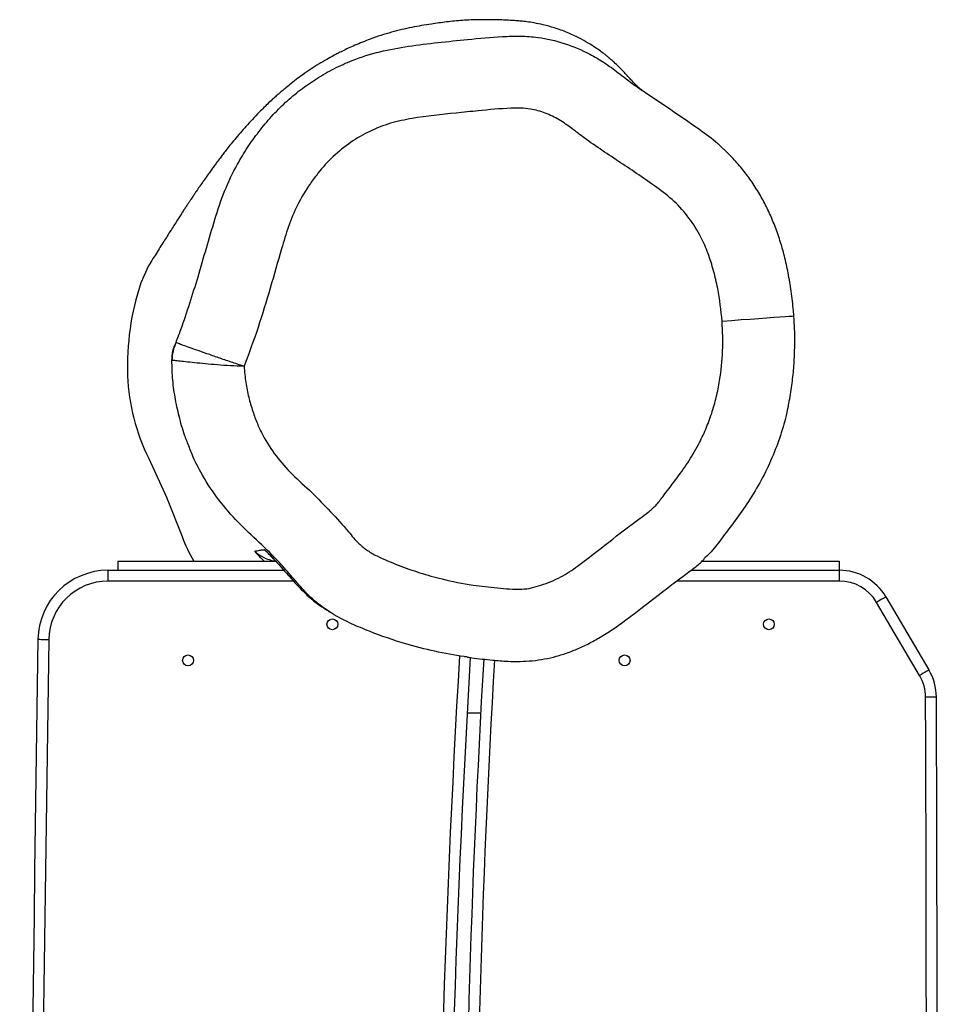
# Model space of a CAD drawing. Units: millimetres. Extents: x -4534 to 388872, y -3372 to 2000.
# Drawn here: x 610 to 864, y 1277 to 1550 of the extents above; entities that cross this region are included whole.
import ezdxf

# ---------------------------------------------------------------- set-up
doc = ezdxf.new("R2010")
doc.units = ezdxf.units.MM

# ---------------------------------------------------------------- blocks, each defined once
blk = doc.blocks.new('1348 2d')
at = {"color": 7, "linetype": 'Continuous', "lineweight": 25}
for p, q in [((-410.971, -1222.4), (-408.946, -1221.208)), ((-408.794, -1221.467), (-410.819, -1222.659)), ((-411.96, -1227.499), (-411.96, -1223.694)), ((-411.96, -1223.694), (-411.71, -1223.694)), ((-411.71, -1223.693), (-411.41, -1223.693)), ((-411.71, -1227.801), (-411.71, -1223.693)), ((-407.76, -1234.01), (-407.76, -1233.633)), ((-411.71, -1243.961), (-411.71, -1239.09)), ((-411.96, -1243.694), (-411.96, -1239.316)), ((-411.96, -1243.694), (-411.71, -1243.694)), ((-411.41, -1243.961), (-411.71, -1243.961))]:
    blk.add_line(p, q, dxfattribs=at)
at = {"color": 8, "linetype": 'Continuous', "lineweight": 25}
for p, q in [((-411.41, -1223.693), (-411.41, -1228.2)), ((-411.41, -1238.821), (-411.41, -1243.961)), ((-412.215, -1239.558), (-412.278, -1239.622)), ((-411.96, -1239.634), (-411.969, -1239.645))]:
    blk.add_line(p, q, dxfattribs=at)
at = {"color": 7, "linetype": 'Continuous', "lineweight": 25, "flags": 128}
for points in [[(-408.946, -1221.208), (-408.943, -1221.213), (-408.934, -1221.228), (-408.92, -1221.252), (-408.901, -1221.284), (-408.878, -1221.323), (-408.852, -1221.368), (-408.823, -1221.416), (-408.794, -1221.467)], [(-408.19, -1221.001), (-408.19, -1221.006), (-408.19, -1221.023), (-408.19, -1221.051), (-408.189, -1221.089), (-408.189, -1221.134), (-408.189, -1221.186), (-408.189, -1221.242), (-408.189, -1221.301)], [(-410.971, -1222.4), (-410.968, -1222.405), (-410.959, -1222.42), (-410.945, -1222.444), (-410.926, -1222.476), (-410.903, -1222.515), (-410.877, -1222.56), (-410.848, -1222.608), (-410.819, -1222.659)], [(-414.806, -1242.835), (-413.74, -1242.343), (-412.648, -1241.91)], [(-420.206, -1242.8), (-420.152, -1242.841), (-419.681, -1243.054)], [(-409.795, -1245.905), (-409.794, -1245.899), (-409.794, -1245.882), (-409.794, -1245.854), (-409.793, -1245.817), (-409.793, -1245.772), (-409.792, -1245.72), (-409.791, -1245.664), (-409.79, -1245.605)]]:
    blk.add_lwpolyline(points, dxfattribs=at)
at = {"color": 8, "linetype": 'Continuous', "lineweight": 25, "flags": 128}
for points in [[(-418.754, -1224.944), (-418.753, -1224.955), (-418.75, -1225.001), (-418.744, -1225.081), (-418.736, -1225.194), (-418.726, -1225.337), (-418.714, -1225.509), (-418.699, -1225.707), (-418.684, -1225.926), (-418.667, -1226.163), (-418.649, -1226.414), (-418.63, -1226.674), (-418.611, -1226.939)], [(-411.526, -1238.925), (-411.354, -1238.774), (-411.354, -1238.774), (-411.354, -1238.774)]]:
    blk.add_lwpolyline(points, dxfattribs=at)
at = {"color": 7, "linetype": 'Continuous', "lineweight": 25}
for centre in [(-410.21, -1225.644), (-409.21, -1229.644), (-410.21, -1237.744), (-409.21, -1241.744)]:
    blk.add_circle(centre, 0.15, dxfattribs=at)
for centre, radius, start, end in [((-408.185, -1222.501), 1.5, 90.1893, 120.4849), ((-393.411, -5693.467), 4472.491, 89.137991, 90.189332), ((-408.185, -1222.501), 1.2, 90.1893, 120.4849), ((-393.411, -5693.467), 4472.191, 89.137991, 90.189332), ((-410.21, -1223.693), 1.5, 120.4849, 180), ((-410.21, -1223.693), 1.2, 120.4849, 180), ((-390.716, -913.468), 320.618, 266.68646, 273.44744), ((-387.243, -856.08), 378.486, 266.66035, 273.44744), ((-413.974, -1238.247), 3.895, 289.8979, 301.1389), ((-417.375, -1236.052), 7.372, 251.7679, 272.1184), ((-417.309, -1237.793), 5.63, 272.1048, 296.4017), ((-409.765, -1243.961), 1.944, 180, 269.138), ((-409.765, -1243.961), 1.644, 180, 269.138), ((-342.509, 3226.08), 4472.191, 269.137991, 270.189332), ((-342.509, 3226.08), 4472.491, 269.137991, 270.189332)]:
    blk.add_arc(centre, radius, start, end, dxfattribs=at)
at = {"color": 8, "linetype": 'Continuous', "lineweight": 25}
for centre, radius, start, end in [((-390.716, -913.468), 320.318, 266.68915, 273.44744), ((-387.243, -856.08), 378.786, 266.65594, 273.44744), ((-412.959, -1239.202), 0.999, 316.0428, 351.9811)]:
    blk.add_arc(centre, radius, start, end, dxfattribs=at)
at = {"color": 7, "linetype": 'Continuous', "lineweight": 25}
for points, knots in [([(-418.754, -1224.951), (-418.826, -1224.957), (-419.08, -1224.977), (-419.501, -1225.032), (-420.004, -1225.116), (-420.469, -1225.222), (-420.904, -1225.348), (-421.313, -1225.496), (-421.696, -1225.663), (-422.068, -1225.855), (-422.423, -1226.074), (-422.767, -1226.323), (-423.087, -1226.596), (-423.293, -1226.788), (-423.387, -1226.894), (-423.387, -1226.895)], [0, 0, 0, 0, 0.0421062, 0.1486746, 0.247428, 0.3394784, 0.4268236, 0.5108696, 0.5926489, 0.670529, 0.7545383, 0.8360284, 0.9177288, 0.9997286, 1, 1, 1, 1]), ([(-416.347, -1225.092), (-416.366, -1225.087), (-416.547, -1225.046), (-416.891, -1224.997), (-417.381, -1224.946), (-417.881, -1224.925), (-418.34, -1224.926), (-418.633, -1224.942), (-418.754, -1224.949)], [0, 0, 0, 0, 0.023877, 0.230682, 0.430478, 0.635302, 0.850616, 1, 1, 1, 1]), ([(-416.348, -1225.097), (-416.26, -1225.113), (-415.954, -1225.168), (-415.443, -1225.32), (-414.812, -1225.554), (-414.201, -1225.85), (-413.622, -1226.194), (-413.084, -1226.577), (-412.608, -1226.941), (-412.24, -1227.215), (-412.073, -1227.393), (-412.023, -1227.446)], [0, 0, 0, 0, 0.053608, 0.186888, 0.320157, 0.457598, 0.59506, 0.72444, 0.854142, 0.956067, 1, 1, 1, 1]), ([(-425.338, -1229.602), (-425.298, -1229.55), (-425.16, -1229.372), (-424.861, -1228.927), (-424.427, -1228.273), (-423.951, -1227.582), (-423.605, -1227.117), (-423.417, -1226.934), (-423.382, -1226.9)], [0, 0, 0, 0, 0.059608, 0.201748, 0.482877, 0.764015, 0.955983, 1, 1, 1, 1]), ([(-418.611, -1226.939), (-418.917, -1226.973), (-419.39, -1227.024), (-420.015, -1227.173), (-420.494, -1227.321), (-420.992, -1227.535), (-421.485, -1227.846), (-421.951, -1228.257), (-422.447, -1228.909), (-422.898, -1229.586), (-423.347, -1230.263), (-423.659, -1230.716), (-423.961, -1231.102), (-424.207, -1231.453), (-424.399, -1231.837), (-424.497, -1232.202), (-424.527, -1232.526), (-424.517, -1233.01), (-424.46, -1233.605), (-424.368, -1234.517), (-424.283, -1235.332), (-424.119, -1236.136), (-423.894, -1236.713), (-423.583, -1237.249), (-423.189, -1237.732), (-422.795, -1238.092), (-422.345, -1238.427), (-421.856, -1238.719), (-421.241, -1238.971), (-420.466, -1239.201), (-419.528, -1239.465), (-418.436, -1239.793), (-417.723, -1240.058), (-417.367, -1240.191)], [0, 0, 0, 0, 0.044862, 0.069206, 0.093569, 0.117839, 0.148011, 0.178187, 0.207914, 0.267176, 0.296815, 0.326442, 0.347313, 0.368166, 0.388827, 0.409658, 0.422849, 0.436063, 0.480184, 0.510012, 0.569681, 0.599562, 0.629485, 0.659402, 0.689645, 0.719913, 0.737053, 0.771395, 0.80254, 0.833749, 0.889186, 0.944618, 1, 1, 1, 1]), ([(-417.367, -1240.191), (-417.215, -1240.178), (-416.927, -1240.155), (-416.508, -1240.068), (-416.129, -1239.959), (-415.776, -1239.828), (-415.353, -1239.632), (-414.872, -1239.318), (-414.346, -1238.852), (-413.872, -1238.307), (-413.334, -1237.793), (-412.859, -1237.358), (-412.469, -1237.048), (-412.248, -1236.773), (-412.047, -1236.409), (-411.849, -1235.921), (-411.632, -1235.321), (-411.439, -1234.629), (-411.3, -1233.911), (-411.227, -1233.284), (-411.191, -1232.833), (-411.176, -1232.515), (-411.213, -1232.222), (-411.326, -1231.859), (-411.5, -1231.416), (-411.922, -1230.796), (-412.494, -1230.084), (-412.995, -1229.432), (-413.318, -1228.981), (-413.511, -1228.766), (-413.823, -1228.528), (-414.211, -1228.233), (-414.686, -1227.888), (-415.157, -1227.608), (-415.617, -1227.39), (-416.057, -1227.224), (-416.509, -1227.096), (-417.085, -1226.981), (-417.789, -1226.906), (-418.337, -1226.928), (-418.611, -1226.939)], [0, 0, 0, 0, 0.021967, 0.041758, 0.061551, 0.078771, 0.095984, 0.128587, 0.161245, 0.19696, 0.232709, 0.268471, 0.289797, 0.304335, 0.318911, 0.349594, 0.38025, 0.410909, 0.452965, 0.485606, 0.501921, 0.518249, 0.531282, 0.544337, 0.572965, 0.599431, 0.652096, 0.70476, 0.717926, 0.732082, 0.746169, 0.774332, 0.802501, 0.830691, 0.853264, 0.875836, 0.898399, 0.920965, 0.960478, 1, 1, 1, 1]), ([(-409.303, -1233.997), (-409.297, -1233.959), (-409.261, -1233.727), (-409.223, -1233.356), (-409.183, -1232.907), (-409.178, -1232.54), (-409.197, -1232.2), (-409.244, -1231.866), (-409.32, -1231.535), (-409.424, -1231.207), (-409.554, -1230.883), (-409.713, -1230.56), (-409.9, -1230.235), (-410.117, -1229.902), (-410.37, -1229.555), (-410.719, -1229.105), (-411.091, -1228.62), (-411.45, -1228.149), (-411.702, -1227.809), (-411.877, -1227.58), (-411.984, -1227.473), (-412.017, -1227.44)], [0, 0, 0, 0, 0.015723, 0.094791, 0.151026, 0.198078, 0.243114, 0.288504, 0.334361, 0.380458, 0.427396, 0.475673, 0.525929, 0.57904, 0.636333, 0.69972, 0.809301, 0.88393, 0.938916, 0.980975, 1, 1, 1, 1]), ([(-424.989, -1229.116), (-424.997, -1229.129), (-425.018, -1229.159), (-425.062, -1229.214), (-425.119, -1229.278), (-425.186, -1229.348), (-425.263, -1229.422), (-425.35, -1229.504), (-425.45, -1229.594), (-425.559, -1229.693), (-425.67, -1229.802), (-425.766, -1229.902), (-425.84, -1229.985), (-425.888, -1230.039), (-425.935, -1230.095), (-425.983, -1230.154), (-426.04, -1230.226), (-426.115, -1230.326), (-426.215, -1230.468), (-426.34, -1230.665), (-426.483, -1230.923), (-426.627, -1231.239), (-426.748, -1231.575), (-426.833, -1231.884), (-426.886, -1232.141), (-426.918, -1232.35), (-426.934, -1232.49), (-426.948, -1232.649), (-426.957, -1232.814), (-426.966, -1232.999), (-426.973, -1233.204), (-426.976, -1233.426), (-426.975, -1233.741), (-426.959, -1234.131), (-426.916, -1234.58), (-426.85, -1235.055), (-426.764, -1235.551), (-426.638, -1236.102), (-426.486, -1236.569), (-426.356, -1236.908), (-426.271, -1237.111), (-426.187, -1237.297), (-426.11, -1237.458), (-426.041, -1237.595), (-425.961, -1237.746), (-425.865, -1237.918), (-425.738, -1238.132), (-425.598, -1238.35), (-425.456, -1238.557), (-425.311, -1238.754), (-425.179, -1238.923), (-425.063, -1239.065), (-424.969, -1239.175), (-424.88, -1239.277), (-424.777, -1239.391), (-424.662, -1239.515), (-424.537, -1239.644), (-424.382, -1239.8), (-424.207, -1239.967), (-424.019, -1240.14), (-423.833, -1240.302), (-423.659, -1240.448), (-423.496, -1240.581), (-423.358, -1240.69), (-423.24, -1240.781), (-423.134, -1240.862), (-423.031, -1240.939), (-422.929, -1241.015), (-422.829, -1241.088), (-422.722, -1241.164), (-422.612, -1241.243), (-422.503, -1241.319), (-422.402, -1241.389), (-422.318, -1241.447), (-422.249, -1241.494), (-422.193, -1241.532), (-422.145, -1241.564), (-422.104, -1241.592), (-422.066, -1241.617), (-422.024, -1241.645), (-421.974, -1241.679), (-421.912, -1241.72), (-421.838, -1241.769), (-421.756, -1241.823), (-421.664, -1241.883), (-421.564, -1241.948), (-421.452, -1242.02), (-421.329, -1242.099), (-421.195, -1242.185), (-421.052, -1242.276), (-420.9, -1242.372), (-420.742, -1242.472), (-420.573, -1242.578), (-420.393, -1242.69), (-420.271, -1242.767), (-420.208, -1242.807)], [0, 0, 0, 0, 0.017895, 0.041337, 0.062953, 0.082746, 0.100722, 0.116889, 0.131262, 0.143852, 0.154666, 0.163729, 0.166998, 0.169975, 0.172665, 0.175076, 0.177291, 0.180379, 0.184718, 0.190351, 0.197316, 0.205631, 0.214331, 0.221956, 0.228482, 0.233935, 0.238416, 0.241504, 0.244525, 0.247555, 0.250676, 0.253975, 0.257547, 0.264824, 0.271753, 0.278617, 0.288045, 0.297973, 0.307893, 0.311535, 0.31505, 0.318153, 0.320801, 0.323053, 0.325035, 0.329515, 0.335196, 0.342125, 0.349557, 0.35626, 0.363652, 0.369962, 0.375536, 0.381627, 0.388375, 0.39821, 0.408703, 0.419484, 0.439466, 0.459848, 0.479443, 0.500794, 0.520886, 0.539424, 0.552899, 0.566754, 0.582309, 0.595362, 0.609411, 0.624457, 0.640501, 0.656355, 0.6706, 0.683234, 0.692132, 0.70001, 0.706868, 0.712706, 0.717689, 0.723863, 0.731842, 0.741625, 0.753214, 0.766608, 0.78074, 0.796446, 0.813726, 0.832582, 0.853014, 0.875021, 0.897215, 0.920811, 0.945807, 0.972203, 1, 1, 1, 1]), ([(-409.303, -1233.998), (-409.307, -1234.029), (-409.344, -1234.335), (-409.455, -1234.909), (-409.676, -1235.79), (-409.947, -1236.555), (-410.22, -1237.215), (-410.464, -1237.696), (-410.767, -1238.143), (-411.143, -1238.54), (-411.566, -1238.895), (-412.05, -1239.318), (-412.551, -1239.845), (-413.108, -1240.439), (-413.734, -1240.965), (-414.341, -1241.357), (-414.851, -1241.611), (-415.128, -1241.714), (-415.241, -1241.757)], [0, 0, 0, 0, 0.0093151, 0.0903051, 0.1712866, 0.2753274, 0.3279659, 0.3805233, 0.4331834, 0.4857675, 0.540356, 0.5949686, 0.6742039, 0.7534409, 0.8333456, 0.9131882, 0.9647015, 1, 1, 1, 1]), ([(-411.258, -1238.68), (-411.179, -1238.605), (-410.986, -1238.424), (-410.751, -1238.128), (-410.603, -1237.895), (-410.547, -1237.807)], [0, 0, 0, 0, 0.3039842, 0.7360504, 1, 1, 1, 1]), ([(-411.258, -1238.68), (-411.256, -1238.678), (-411.251, -1238.673), (-411.245, -1238.668), (-411.242, -1238.664)], [0, 0, 0, 0, 0.372598, 1, 1, 1, 1]), ([(-412.024, -1239.373), (-411.875, -1239.237), (-411.71, -1239.087), (-411.542, -1238.939), (-411.526, -1238.925)], [0, 0, 0, 0, 0.9044601, 1, 1, 1, 1]), ([(-411.51, -1238.912), (-411.494, -1238.898), (-411.474, -1238.881), (-411.453, -1238.862), (-411.45, -1238.858)], [0, 0, 0, 0, 0.8369115, 1, 1, 1, 1]), ([(-412.024, -1239.373), (-412.06, -1239.407), (-412.132, -1239.475), (-412.23, -1239.57), (-412.275, -1239.615), (-412.278, -1239.621), (-412.278, -1239.622)], [0, 0, 0, 0, 0.240268, 0.48532, 0.910359, 1, 1, 1, 1]), ([(-412.218, -1239.559), (-412.217, -1239.558), (-412.216, -1239.557), (-412.195, -1239.537), (-412.156, -1239.498), (-412.092, -1239.437), (-412.036, -1239.384), (-412.001, -1239.353), (-412, -1239.352)], [0, 0, 0, 0, 0.101095, 0.265042, 0.473512, 0.720147, 0.991007, 1, 1, 1, 1]), ([(-412.24, -1239.896), (-412.248, -1239.85), (-412.265, -1239.753), (-412.279, -1239.676), (-412.278, -1239.632), (-412.278, -1239.622)], [0, 0, 0, 0, 0.42034, 0.871775, 1, 1, 1, 1]), ([(-412.24, -1239.896), (-412.24, -1239.896), (-412.238, -1239.898), (-412.221, -1239.886), (-412.164, -1239.835), (-412.08, -1239.755), (-412.006, -1239.682), (-411.969, -1239.645)], [0, 0, 0, 0, 0.037941, 0.274996, 0.520425, 0.757466, 1, 1, 1, 1]), ([(-417.367, -1240.191), (-417.405, -1240.312), (-417.481, -1240.555), (-417.603, -1240.904), (-417.717, -1241.227), (-417.815, -1241.511), (-417.897, -1241.748), (-417.961, -1241.925), (-418.008, -1242.044), (-418.021, -1242.066), (-418.027, -1242.078)], [0, 0, 0, 0, 0.124952, 0.251383, 0.377096, 0.503163, 0.627823, 0.752654, 0.87602, 1, 1, 1, 1]), ([(-417.367, -1240.191), (-417.371, -1240.317), (-417.377, -1240.57), (-417.404, -1240.934), (-417.433, -1241.271), (-417.462, -1241.571), (-417.49, -1241.824), (-417.512, -1242.017), (-417.528, -1242.15), (-417.529, -1242.178), (-417.529, -1242.191)], [0, 0, 0, 0, 0.124683, 0.248642, 0.372072, 0.49686, 0.621409, 0.747344, 0.872898, 1, 1, 1, 1]), ([(-418.028, -1242.078), (-418.027, -1242.078), (-418.027, -1242.078), (-418.027, -1242.078), (-418.027, -1242.078)], [0, 0, 0, 0, 0.5001195, 1, 1, 1, 1]), ([(-417.529, -1242.193), (-417.615, -1242.187), (-417.787, -1242.175), (-417.947, -1242.111), (-418.028, -1242.078)], [0, 0, 0, 0, 0.499504, 1, 1, 1, 1]), ([(-418.027, -1242.078), (-417.947, -1242.11), (-417.787, -1242.174), (-417.615, -1242.186), (-417.529, -1242.191)], [0, 0, 0, 0, 0.50052, 1, 1, 1, 1]), ([(-417.529, -1242.191), (-417.529, -1242.192), (-417.529, -1242.192), (-417.529, -1242.193), (-417.529, -1242.193)], [0, 0, 0, 0, 0.499084, 1, 1, 1, 1])]:
    blk.add_open_spline(points, degree=3, knots=knots, dxfattribs=at)
at = {"color": 8, "linetype": 'Continuous', "lineweight": 25}
for points, knots in [([(-418.027, -1242.078), (-418.147, -1242.032), (-418.506, -1241.896), (-419.114, -1241.694), (-420.128, -1241.377), (-421.173, -1241.091), (-422.225, -1240.749), (-422.888, -1240.429), (-423.433, -1240.101), (-423.876, -1239.785), (-424.297, -1239.434), (-424.688, -1239.049), (-425.037, -1238.632), (-425.35, -1238.184), (-425.624, -1237.704), (-425.889, -1237.121), (-426.103, -1236.429), (-426.247, -1235.63), (-426.344, -1234.818), (-426.432, -1233.947), (-426.506, -1233.187), (-426.528, -1232.534), (-426.489, -1231.958), (-426.337, -1231.304), (-426.077, -1230.693), (-425.789, -1230.198), (-425.544, -1229.873), (-425.394, -1229.675), (-425.338, -1229.602)], [0, 0, 0, 0, 0.021904, 0.06566, 0.109459, 0.20351, 0.250827, 0.29814, 0.328815, 0.359488, 0.390947, 0.422395, 0.453109, 0.483825, 0.515584, 0.547342, 0.593107, 0.638947, 0.685915, 0.732891, 0.788411, 0.816437, 0.844422, 0.886805, 0.930518, 0.957409, 0.984301, 1, 1, 1, 1]), ([(-411.354, -1238.774), (-411.354, -1238.774), (-411.312, -1238.732), (-411.285, -1238.706), (-411.258, -1238.68)], [0, 0, 0, 0, 0.000024, 1, 1, 1, 1]), ([(-415.241, -1241.757), (-415.292, -1241.777), (-415.511, -1241.865), (-415.912, -1241.98), (-416.441, -1242.099), (-416.982, -1242.177), (-417.346, -1242.188), (-417.529, -1242.193)], [0, 0, 0, 0, 0.070919, 0.302046, 0.533163, 0.765672, 1, 1, 1, 1])]:
    blk.add_open_spline(points, degree=3, knots=knots, dxfattribs=at)
blk = doc.blocks.new('VPL-14-RB1348')
at = {"color": 0, "xscale": 10, "yscale": 10, "zscale": 10, "rotation": 270}
blk.add_blockref('1348 2d', (13073.91, -2719.38), dxfattribs=at)

msp = doc.modelspace()

# ---------------------------------------------------------------- block references
msp.add_blockref('VPL-14-RB1348', (0, 0))

doc.saveas('drawing.dxf')
